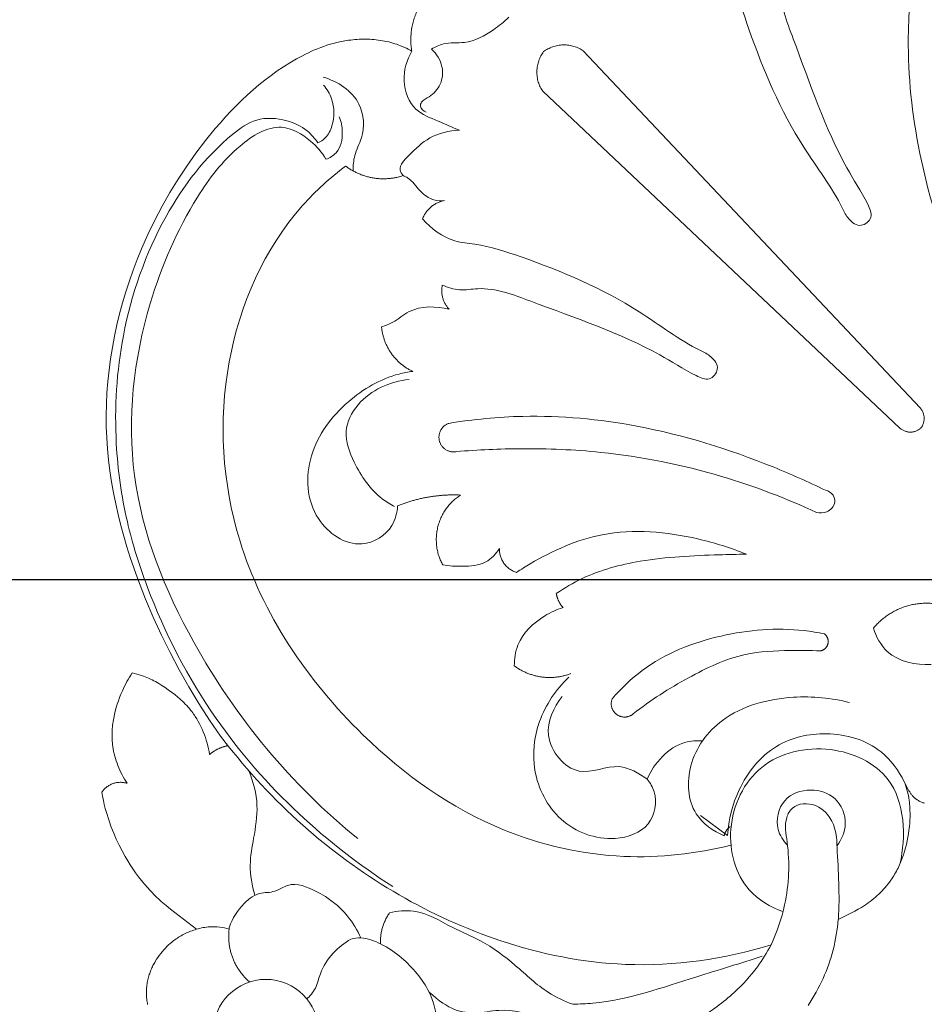
# Model space of a CAD drawing. Units: millimetres. Extents: x 253230 to 277519, y 79310 to 100448.
# Drawn here: x 268135 to 268197, y 82837 to 82904 of the extents above; entities that cross this region are included whole.
import ezdxf

# ---------------------------------------------------------------- set-up
doc = ezdxf.new("R2010")
doc.units = ezdxf.units.MM
doc.layers.add('Резной декор', color=33, linetype='Continuous')
doc.styles.add('ГОСТ 2.304', font='CS_Gost2304.shx')
doc.dimstyles.new('СПДС', dxfattribs={"dimscale": 100, "dimtxt": 2.5, "dimasz": 2.5, "dimexe": 1.25, "dimexo": 0.625, "dimtad": 1, "dimdec": 0, "dimrnd": 0.001, "dimtxsty": 'ГОСТ 2.304', "dimblk": 'ARCHTICK', "dimblk1": 'ARCHTICK', "dimblk2": 'ARCHTICK', "dimcen": 2.5, "dimdle": 2, "dimadec": 0, "dimazin": 2, "dimtfac": 0.75, "dimtdec": 4, "dimtmove": 1, "dimatfit": 3, "dimfxl": 1, "dimtolj": 1, "dimarcsym": 1})

# ---------------------------------------------------------------- blocks, each defined once
blk = doc.blocks.new('A$C09561739')
at = {"layer": 'Резной декор', "color": 252, "lineweight": 5}
for p, q in [((-59.518, 40.694), (-59.504, 40.775)), ((-59.504, 40.775), (-59.487, 40.856)), ((-19.321, 40.924), (-19.074, 40.521)), ((-59.56, 40.197), (-59.558, 40.281)), ((-59.56, 40.114), (-59.56, 40.197)), ((-59.558, 40.281), (-59.554, 40.364)), ((-59.554, 40.364), (-59.548, 40.447)), ((-59.548, 40.447), (-59.54, 40.53)), ((-59.54, 40.53), (-59.53, 40.612)), ((-59.53, 40.612), (-59.518, 40.694)), ((-19.074, 40.521), (-18.842, 40.112)), ((-59.558, 40.03), (-59.56, 40.114)), ((-59.555, 39.946), (-59.558, 40.03)), ((-59.549, 39.863), (-59.555, 39.946)), ((-59.541, 39.779), (-59.549, 39.863)), ((-59.532, 39.696), (-59.541, 39.779)), ((-59.52, 39.613), (-59.532, 39.696)), ((-59.507, 39.53), (-59.52, 39.613)), ((-59.491, 39.448), (-59.507, 39.53)), ((-18.842, 40.112), (-18.732, 39.906)), ((-18.732, 39.906), (-18.626, 39.697)), ((-18.626, 39.697), (-18.523, 39.488)), ((-59.474, 39.366), (-59.491, 39.448)), ((-59.455, 39.285), (-59.474, 39.366)), ((-59.434, 39.204), (-59.455, 39.285)), ((-59.411, 39.123), (-59.434, 39.204)), ((-59.387, 39.044), (-59.411, 39.123)), ((-59.363, 38.973), (-59.387, 39.044)), ((-59.339, 38.904), (-59.363, 38.973)), ((-18.523, 39.488), (-18.425, 39.277)), ((-18.425, 39.277), (-18.331, 39.064)), ((-18.331, 39.064), (-18.242, 38.85)), ((-59.312, 38.834), (-59.339, 38.904)), ((-59.285, 38.766), (-59.312, 38.834)), ((-59.256, 38.698), (-59.285, 38.766)), ((-59.226, 38.631), (-59.256, 38.698)), ((-59.195, 38.564), (-59.226, 38.631)), ((-59.162, 38.498), (-59.195, 38.564)), ((-59.129, 38.433), (-59.162, 38.498)), ((-59.094, 38.369), (-59.129, 38.433)), ((-59.058, 38.305), (-59.094, 38.369)), ((-18.242, 38.85), (-18.157, 38.635)), ((-18.157, 38.635), (-18.077, 38.418)), ((-18.077, 38.418), (-18.002, 38.2)), ((-59.021, 38.242), (-59.058, 38.305)), ((-58.944, 38.117), (-59.021, 38.242)), ((-58.863, 37.996), (-58.944, 38.117)), ((-58.779, 37.879), (-58.863, 37.996)), ((-58.691, 37.764), (-58.779, 37.879)), ((-58.6, 37.653), (-58.691, 37.764)), ((-18.002, 38.2), (-17.932, 37.981)), ((-17.932, 37.981), (-17.867, 37.76)), ((-17.867, 37.76), (-17.807, 37.538)), ((-58.506, 37.545), (-58.6, 37.653)), ((-58.41, 37.441), (-58.506, 37.545)), ((-58.312, 37.341), (-58.41, 37.441)), ((-58.211, 37.245), (-58.312, 37.341)), ((-58.109, 37.152), (-58.211, 37.245)), ((-58.04, 37.092), (-58.109, 37.152)), ((-17.807, 37.538), (-17.752, 37.311)), ((-17.752, 37.311), (-17.702, 37.082)), ((-57.97, 37.034), (-58.04, 37.092)), ((-57.899, 36.978), (-57.97, 37.034)), ((-57.827, 36.923), (-57.899, 36.978)), ((-57.754, 36.871), (-57.827, 36.923)), ((-57.681, 36.82), (-57.754, 36.871)), ((-57.606, 36.771), (-57.681, 36.82)), ((-57.53, 36.723), (-57.606, 36.771)), ((-57.453, 36.678), (-57.53, 36.723)), ((-57.375, 36.634), (-57.453, 36.678)), ((-57.296, 36.592), (-57.375, 36.634)), ((-57.215, 36.552), (-57.296, 36.592)), ((-57.133, 36.513), (-57.215, 36.552)), ((-17.702, 37.082), (-17.657, 36.853)), ((-17.657, 36.853), (-17.617, 36.622)), ((-17.617, 36.622), (-17.581, 36.39)), ((-58.091, 35.058), (-56.511, 36.291)), ((-57.049, 36.477), (-57.133, 36.513)), ((-56.964, 36.442), (-57.049, 36.477)), ((-56.877, 36.408), (-56.964, 36.442)), ((-56.788, 36.376), (-56.877, 36.408)), ((-56.697, 36.346), (-56.788, 36.376)), ((-56.604, 36.317), (-56.697, 36.346)), ((-56.511, 36.291), (-56.604, 36.317)), ((-17.581, 36.39), (-17.55, 36.157)), ((-17.55, 36.157), (-17.5, 35.688)), ((-17.5, 35.688), (-17.089, 35.496)), ((-17.089, 35.496), (-16.683, 35.294)), ((-58.655, 34.59), (-58.359, 34.842)), ((-58.359, 34.842), (-58.091, 35.058)), ((-16.683, 35.294), (-16.483, 35.187)), ((-16.483, 35.187), (-16.286, 35.076)), ((-16.286, 35.076), (-16.092, 34.959)), ((-16.092, 34.959), (-15.901, 34.836)), ((-15.901, 34.836), (-15.786, 34.758)), ((-15.786, 34.758), (-15.673, 34.678)), ((-59.219, 34.056), (-59.082, 34.193)), ((-59.082, 34.193), (-58.942, 34.328)), ((-58.942, 34.328), (-58.799, 34.46)), ((-58.799, 34.46), (-58.655, 34.59)), ((-15.673, 34.678), (-15.561, 34.595)), ((-15.561, 34.595), (-15.452, 34.51)), ((-15.452, 34.51), (-15.344, 34.422)), ((-15.344, 34.422), (-15.237, 34.332)), ((-15.237, 34.332), (-15.133, 34.24)), ((-15.133, 34.24), (-15.031, 34.145)), ((-15.031, 34.145), (-14.931, 34.049)), ((-59.864, 33.327), (-59.678, 33.553)), ((-59.678, 33.553), (-59.485, 33.773)), ((-59.485, 33.773), (-59.354, 33.916)), ((-59.354, 33.916), (-59.219, 34.056)), ((-14.931, 34.049), (-14.834, 33.949)), ((-14.834, 33.949), (-14.739, 33.848)), ((-14.739, 33.848), (-14.646, 33.744)), ((-14.646, 33.744), (-14.556, 33.639)), ((-14.556, 33.639), (-14.469, 33.531)), ((-60.215, 32.859), (-60.043, 33.095)), ((-60.043, 33.095), (-59.864, 33.327)), ((-14.469, 33.531), (-14.385, 33.421)), ((-14.385, 33.421), (-14.304, 33.308)), ((-14.304, 33.308), (-14.242, 33.219)), ((-14.242, 33.219), (-14.182, 33.129)), ((-14.182, 33.129), (-14.125, 33.038)), ((-14.125, 33.038), (-14.069, 32.945)), ((-14.069, 32.945), (-14.015, 32.851)), ((-60.697, 32.122), (-60.542, 32.371)), ((-60.542, 32.371), (-60.382, 32.617)), ((-60.382, 32.617), (-60.215, 32.859)), ((-14.015, 32.851), (-13.962, 32.756)), ((-13.962, 32.756), (-13.911, 32.66)), ((-13.911, 32.66), (-13.863, 32.563)), ((-13.863, 32.563), (-13.815, 32.466)), ((-13.815, 32.466), (-13.77, 32.367)), ((-13.77, 32.367), (-13.684, 32.167)), ((-61.038, 31.519), (-60.845, 31.868)), ((-60.845, 31.868), (-60.697, 32.122)), ((-13.684, 32.167), (-13.605, 31.964)), ((-13.605, 31.964), (-13.533, 31.757)), ((-13.533, 31.757), (-13.467, 31.549)), ((-61.391, 30.805), (-61.22, 31.165)), ((-61.22, 31.165), (-61.038, 31.519)), ((-13.467, 31.549), (-13.407, 31.338)), ((-13.407, 31.338), (-13.353, 31.125)), ((-61.55, 30.439), (-61.391, 30.805)), ((-24.23, 30.577), (-25.872, 29.376)), ((-13.353, 31.125), (-13.305, 30.911)), ((-13.305, 30.911), (-13.264, 30.696)), ((-13.264, 30.696), (-13.228, 30.48)), ((-61.832, 29.695), (-61.697, 30.07)), ((-61.697, 30.07), (-61.55, 30.439)), ((-13.228, 30.48), (-13.197, 30.263)), ((-13.197, 30.263), (-13.173, 30.046)), ((-13.173, 30.046), (-13.155, 29.845)), ((-61.953, 29.316), (-61.894, 29.506)), ((-61.894, 29.506), (-61.832, 29.695)), ((-13.155, 29.845), (-13.142, 29.644)), ((-13.142, 29.644), (-13.134, 29.444)), ((-13.134, 29.444), (-13.132, 29.244)), ((-62.12, 28.692), (-62.06, 28.934)), ((-62.06, 28.934), (-62.008, 29.126)), ((-62.008, 29.126), (-61.953, 29.316)), ((-13.146, 28.845), (-13.163, 28.647)), ((-13.136, 29.044), (-13.146, 28.845)), ((-13.132, 29.244), (-13.136, 29.044)), ((-62.269, 27.957), (-62.225, 28.203)), ((-62.225, 28.203), (-62.175, 28.448)), ((-62.175, 28.448), (-62.12, 28.692)), ((-13.236, 28.16), (-13.267, 28.017)), ((-13.209, 28.304), (-13.236, 28.16)), ((-13.187, 28.449), (-13.209, 28.304)), ((-13.174, 28.548), (-13.187, 28.449)), ((-13.163, 28.647), (-13.174, 28.548)), ((-13.011, 28.14), (-12.984, 28.171)), ((-12.984, 28.171), (-12.957, 28.201)), ((-12.957, 28.201), (-12.929, 28.231)), ((-12.929, 28.231), (-12.901, 28.26)), ((-12.901, 28.26), (-12.871, 28.287)), ((-12.871, 28.287), (-12.841, 28.314)), ((-12.841, 28.314), (-12.825, 28.327)), ((-12.825, 28.327), (-12.809, 28.34)), ((-12.809, 28.34), (-12.793, 28.352)), ((-12.793, 28.352), (-12.777, 28.364)), ((-12.777, 28.364), (-12.76, 28.376)), ((-12.76, 28.376), (-12.743, 28.388)), ((-12.743, 28.388), (-12.726, 28.399)), ((-12.726, 28.399), (-12.709, 28.41)), ((-12.709, 28.41), (-12.664, 28.437)), ((-12.664, 28.437), (-12.618, 28.463)), ((-12.618, 28.463), (-12.573, 28.488)), ((-12.573, 28.488), (-12.528, 28.511)), ((-12.528, 28.511), (-12.483, 28.533)), ((-12.483, 28.533), (-12.438, 28.553)), ((-12.438, 28.553), (-12.393, 28.572)), ((-12.393, 28.572), (-12.348, 28.59)), ((-12.348, 28.59), (-12.303, 28.607)), ((-12.303, 28.607), (-12.257, 28.622)), ((-13.487, 27.315), (-13.242, 27.79)), ((-13.385, 27.592), (-13.434, 27.453)), ((-13.341, 27.732), (-13.385, 27.592)), ((-13.302, 27.874), (-13.341, 27.732)), ((-13.267, 28.017), (-13.302, 27.874)), ((-13.242, 27.79), (-13.199, 27.864)), ((-13.199, 27.864), (-13.155, 27.937)), ((-13.155, 27.937), (-13.132, 27.972)), ((-13.132, 27.972), (-13.109, 28.007)), ((-13.109, 28.007), (-13.085, 28.042)), ((-13.085, 28.042), (-13.061, 28.075)), ((-13.061, 28.075), (-13.036, 28.108)), ((-13.036, 28.108), (-13.011, 28.14)), ((-61.04, 26.889), (-60.969, 27.022)), ((-60.969, 27.022), (-60.895, 27.154)), ((-60.895, 27.154), (-60.819, 27.284)), ((-60.819, 27.284), (-60.739, 27.412)), ((-13.434, 27.453), (-13.487, 27.315)), ((-61.292, 26.336), (-61.234, 26.477)), ((-61.234, 26.477), (-61.173, 26.616)), ((-61.173, 26.616), (-61.108, 26.753)), ((-61.108, 26.753), (-61.04, 26.889)), ((-61.521, 25.615), (-61.484, 25.761)), ((-61.484, 25.761), (-61.442, 25.907)), ((-61.442, 25.907), (-61.396, 26.051)), ((-61.396, 26.051), (-61.346, 26.194)), ((-61.346, 26.194), (-61.292, 26.336)), ((-61.62, 25.063), (-61.606, 25.17)), ((-61.606, 25.17), (-61.583, 25.319)), ((-61.583, 25.319), (-61.554, 25.467)), ((-61.554, 25.467), (-61.521, 25.615)), ((-55.788, 25.312), (-55.828, 25.138)), ((-55.752, 25.485), (-55.788, 25.312)), ((-55.722, 25.659), (-55.752, 25.485)), ((-55.047, 24.535), (-54.575, 25.176)), ((-54.575, 25.176), (-54.646, 25.127)), ((-61.652, 24.526), (-61.65, 24.634)), ((-61.65, 24.634), (-61.646, 24.742)), ((-61.646, 24.742), (-61.64, 24.849)), ((-61.64, 24.849), (-61.631, 24.956)), ((-61.631, 24.956), (-61.62, 25.063)), ((-55.978, 24.625), (-56.037, 24.456)), ((-55.923, 24.795), (-55.978, 24.625)), ((-55.873, 24.966), (-55.923, 24.795)), ((-55.828, 25.138), (-55.873, 24.966)), ((-61.652, 24.418), (-61.652, 24.526)), ((-61.649, 24.31), (-61.652, 24.418)), ((-61.644, 24.202), (-61.649, 24.31)), ((-61.637, 24.094), (-61.644, 24.202)), ((-61.627, 23.986), (-61.637, 24.094)), ((-61.616, 23.878), (-61.627, 23.986)), ((-56.245, 23.962), (-56.325, 23.803)), ((-56.171, 24.125), (-56.245, 23.962)), ((-56.102, 24.289), (-56.171, 24.125)), ((-56.037, 24.456), (-56.102, 24.289)), ((-55.725, 23.562), (-55.047, 24.535)), ((-61.603, 23.77), (-61.616, 23.878)), ((-61.587, 23.662), (-61.603, 23.77)), ((-61.57, 23.555), (-61.587, 23.662)), ((-61.551, 23.447), (-61.57, 23.555)), ((-61.507, 23.233), (-61.551, 23.447)), ((-56.498, 23.493), (-56.592, 23.343)), ((-56.409, 23.646), (-56.498, 23.493)), ((-56.325, 23.803), (-56.409, 23.646)), ((-56.372, 22.568), (-55.725, 23.562)), ((-61.456, 23.021), (-61.507, 23.233)), ((-61.398, 22.809), (-61.456, 23.021)), ((-61.334, 22.6), (-61.398, 22.809)), ((-57.03, 22.771), (-57.113, 22.68)), ((-56.95, 22.863), (-57.03, 22.771)), ((-56.872, 22.958), (-56.95, 22.863)), ((-56.796, 23.054), (-56.872, 22.958)), ((-56.743, 23.125), (-56.796, 23.054)), ((-56.692, 23.197), (-56.743, 23.125)), ((-56.641, 23.269), (-56.692, 23.197)), ((-56.592, 23.343), (-56.641, 23.269)), ((-61.264, 22.393), (-61.334, 22.6)), ((-61.188, 22.188), (-61.264, 22.393)), ((-61.107, 21.986), (-61.188, 22.188)), ((-57.647, 22.173), (-57.838, 22.017)), ((-57.554, 22.253), (-57.647, 22.173)), ((-57.462, 22.335), (-57.554, 22.253)), ((-57.372, 22.419), (-57.462, 22.335)), ((-57.284, 22.504), (-57.372, 22.419)), ((-57.197, 22.591), (-57.284, 22.504)), ((-57.113, 22.68), (-57.197, 22.591)), ((-56.987, 21.553), (-56.372, 22.568)), ((-61.021, 21.787), (-61.107, 21.986)), ((-60.955, 21.645), (-61.021, 21.787)), ((-60.888, 21.504), (-60.955, 21.645)), ((-58.425, 21.588), (-58.618, 21.461)), ((-58.234, 21.72), (-58.425, 21.588)), ((-58.034, 21.866), (-58.234, 21.72)), ((-57.838, 22.017), (-58.034, 21.866)), ((-60.817, 21.366), (-60.888, 21.504)), ((-60.744, 21.229), (-60.817, 21.366)), ((-60.668, 21.093), (-60.744, 21.229)), ((-60.59, 20.96), (-60.668, 21.093)), ((-60.508, 20.828), (-60.59, 20.96)), ((-59.532, 20.975), (-59.638, 20.932)), ((-59.427, 21.021), (-59.532, 20.975)), ((-59.323, 21.069), (-59.427, 21.021)), ((-59.219, 21.119), (-59.323, 21.069)), ((-59.117, 21.171), (-59.219, 21.119)), ((-59.015, 21.226), (-59.117, 21.171)), ((-58.815, 21.34), (-59.015, 21.226)), ((-58.618, 21.461), (-58.815, 21.34)), ((-57.572, 20.519), (-56.987, 21.553)), ((-60.424, 20.698), (-60.508, 20.828)), ((-60.28, 20.73), (-60.424, 20.698)), ((-60.136, 20.767), (-60.28, 20.73)), ((-59.994, 20.808), (-60.136, 20.767)), ((-59.854, 20.853), (-59.994, 20.808)), ((-59.745, 20.891), (-59.854, 20.853)), ((-59.638, 20.932), (-59.745, 20.891)), ((-58.127, 19.466), (-57.572, 20.519)), ((-58.651, 18.395), (-58.127, 19.466)), ((-59.146, 17.307), (-58.651, 18.395)), ((-59.611, 16.203), (-59.146, 17.307)), ((-60.097, 14.945), (-59.611, 16.203)), ((-60.324, 14.309), (-60.097, 14.945)), ((-60.54, 13.669), (-60.324, 14.309)), ((-60.744, 13.025), (-60.54, 13.669)), ((-60.936, 12.377), (-60.744, 13.025)), ((-61.114, 11.725), (-60.936, 12.377)), ((-61.278, 11.07), (-61.114, 11.725)), ((-61.427, 10.411), (-61.278, 11.07)), ((-61.561, 9.75), (-61.427, 10.411)), ((-61.679, 9.085), (-61.561, 9.75)), ((-61.78, 8.417), (-61.679, 9.085)), ((-61.863, 7.747), (-61.78, 8.417)), ((-61.928, 7.074), (-61.863, 7.747)), ((-61.974, 6.4), (-61.928, 7.074)), ((-62.001, 5.723), (-61.974, 6.4)), ((-62.007, 5.035), (-62.001, 5.723)), ((-35.469, -14.673), (-13.758, 5.803)), ((-61.993, 4.346), (-62.007, 5.035)), ((-61.959, 3.656), (-61.993, 4.346)), ((-33.001, -17.141), (-12.525, 4.57)), ((-61.905, 2.966), (-61.959, 3.656)), ((-61.832, 2.277), (-61.905, 2.966)), ((-61.74, 1.589), (-61.832, 2.277)), ((-61.629, 0.902), (-61.74, 1.589)), ((-61.5, 0.218), (-61.629, 0.902)), ((-61.353, -0.463), (-61.5, 0.218)), ((-61.188, -1.14), (-61.353, -0.463)), ((-61.006, -1.813), (-61.188, -1.14)), ((-60.808, -2.482), (-61.006, -1.813)), ((-60.593, -3.145), (-60.808, -2.482)), ((-60.362, -3.802), (-60.593, -3.145)), ((-60.115, -4.453), (-60.362, -3.802)), ((-59.854, -5.096), (-60.115, -4.453)), ((-59.466, -5.974), (-59.854, -5.096)), ((-59.05, -6.838), (-59.466, -5.974)), ((-58.606, -7.685), (-59.05, -6.838)), ((-58.134, -8.516), (-58.606, -7.685)), ((-57.634, -9.331), (-58.134, -8.516)), ((-57.107, -10.129), (-57.634, -9.331)), ((-56.553, -10.91), (-57.107, -10.129)), ((-55.972, -11.673), (-56.553, -10.91)), ((-55.374, -12.406), (-55.972, -11.673)), ((-55.066, -12.764), (-55.374, -12.406)), ((-54.75, -13.117), (-55.066, -12.764)), ((-54.428, -13.462), (-54.75, -13.117)), ((-54.1, -13.8), (-54.428, -13.462)), ((-53.764, -14.131), (-54.1, -13.8)), ((-53.422, -14.452), (-53.764, -14.131)), ((-53.073, -14.765), (-53.422, -14.452)), ((-52.717, -15.067), (-53.073, -14.765)), ((-52.354, -15.36), (-52.717, -15.067)), ((-51.985, -15.641), (-52.354, -15.36)), ((-51.608, -15.911), (-51.985, -15.641)), ((-51.225, -16.168), (-51.608, -15.911)), ((-50.834, -16.413), (-51.225, -16.168)), ((-50.436, -16.645), (-50.834, -16.413)), ((-50.077, -16.838), (-50.436, -16.645)), ((-49.896, -16.93), (-50.077, -16.838)), ((-49.713, -17.019), (-49.896, -16.93)), ((-49.528, -17.105), (-49.713, -17.019)), ((-49.342, -17.186), (-49.528, -17.105)), ((-49.155, -17.264), (-49.342, -17.186)), ((-48.966, -17.338), (-49.155, -17.264)), ((-48.775, -17.407), (-48.966, -17.338)), ((-43.871, -17.344), (-43.987, -17.395)), ((-43.758, -17.29), (-43.871, -17.344)), ((-43.645, -17.233), (-43.758, -17.29)), ((-43.535, -17.173), (-43.645, -17.233)), ((-43.426, -17.11), (-43.535, -17.173)), ((-48.583, -17.472), (-48.775, -17.407)), ((-48.389, -17.533), (-48.583, -17.472)), ((-48.194, -17.588), (-48.389, -17.533)), ((-47.997, -17.639), (-48.194, -17.588)), ((-47.798, -17.685), (-47.997, -17.639)), ((-47.598, -17.725), (-47.798, -17.685)), ((-47.396, -17.759), (-47.598, -17.725)), ((-47.269, -17.778), (-47.396, -17.759)), ((-47.141, -17.794), (-47.269, -17.778)), ((-47.013, -17.808), (-47.141, -17.794)), ((-46.884, -17.82), (-47.013, -17.808)), ((-46.755, -17.83), (-46.884, -17.82)), ((-46.626, -17.837), (-46.755, -17.83)), ((-46.496, -17.842), (-46.626, -17.837)), ((-46.366, -17.844), (-46.496, -17.842)), ((-46.237, -17.844), (-46.366, -17.844)), ((-46.107, -17.841), (-46.237, -17.844)), ((-45.978, -17.836), (-46.107, -17.841)), ((-45.848, -17.828), (-45.978, -17.836)), ((-45.719, -17.818), (-45.848, -17.828)), ((-45.591, -17.805), (-45.719, -17.818)), ((-45.463, -17.79), (-45.591, -17.805)), ((-45.335, -17.772), (-45.463, -17.79)), ((-45.208, -17.752), (-45.335, -17.772)), ((-45.081, -17.728), (-45.208, -17.752)), ((-44.956, -17.702), (-45.081, -17.728)), ((-44.831, -17.674), (-44.956, -17.702)), ((-44.707, -17.642), (-44.831, -17.674)), ((-44.584, -17.608), (-44.707, -17.642)), ((-44.462, -17.571), (-44.584, -17.608)), ((-44.341, -17.532), (-44.462, -17.571)), ((-44.222, -17.489), (-44.341, -17.532)), ((-44.104, -17.444), (-44.222, -17.489)), ((-43.987, -17.395), (-44.104, -17.444))]:
    blk.add_line(p, q, dxfattribs=at)
blk.add_circle((-52.295, 42.541), 3.206, dxfattribs=at)
for points, knots in [([(-35.599, 41.599), (-36.376, 41.426), (-37.761, 41.033), (-39.705, 41.52), (-41.199, 41.21), (-42.363, 40.109), (-42.112, 40.695), (-41.921, 41.401), (-41.831, 42.222), (-41.827, 42.308), (-40.351, 42.356), (-38.441, 42.287), (-36.558, 41.947), (-35.599, 41.599)], [-8.496092, -8.496092, -8.496092, -8.496092, -4.789843, -2.749804, 0, 0, 0, 2.747382, 3.11594, 3.11594, 3.11594, 6.903335, 11.357891, 11.357891, 11.357891, 11.357891]), ([(-21.585, 37.241), (-21.826, 37.705), (-22.472, 38.753), (-23.92, 40.313), (-25.21, 41.273), (-25.98, 41.724)], [0, 0, 0, 0, 2.232045, 5.233315, 9.047142, 9.047142, 9.047142, 9.047142]), ([(-33.638, 40.848), (-34.151, 40.653), (-35.455, 40.056), (-37.089, 38.447), (-38.999, 37.028), (-41.16, 36.141), (-42.903, 35.03), (-44.298, 35.178), (-44.773, 35.283)], [0, 0, 0, 0, 2.373304, 6.12549, 9.84966, 12.563999, 16.285536, 18.389111, 18.389111, 18.389111, 18.389111]), ([(-22.119, 37.917), (-23.438, 38.366), (-26.849, 39.357), (-30.648, 40.721), (-33.229, 40.839), (-33.638, 40.848)], [0, 0, 0, 0, 6.028472, 15.411743, 17.181366, 17.181366, 17.181366, 17.181366]), ([(-47.129, 36.885), (-47.526, 37.114), (-48.275, 37.718), (-48.992, 38.792), (-49.207, 39.879), (-49.616, 40.347), (-49.828, 40.542)], [0, 0, 0, 0, 1.982065, 4.100134, 5.434024, 6.683896, 6.683896, 6.683896, 6.683896]), ([(-47.129, 36.885), (-46.931, 36.837), (-46.305, 36.754), (-45.207, 37.179), (-43.699, 38.194), (-42.789, 39.326), (-42.363, 40.109)], [0, 0, 0, 0, 0.873449, 2.6445, 4.841316, 8.653061, 8.653061, 8.653061, 8.653061]), ([(-54.564, 25.164), (-53.117, 27.008), (-48.381, 31.991), (-40.025, 36.899), (-30.062, 38.918), (-24.431, 38.107), (-21.585, 37.241)], [0, 0, 0, 0, 10.143787, 29.618335, 40.761112, 53.626674, 53.626674, 53.626674, 53.626674]), ([(-21.585, 37.241), (-21.22, 36.461), (-20.526, 34.417), (-20.412, 31.773), (-20.822, 29.744), (-20.207, 28.622), (-18.604, 28.561), (-17.628, 29.917), (-17.527, 32.372), (-17.392, 34.222), (-17.489, 35.676)], [0, 0, 0, 0, 3.724133, 9.222805, 11.377789, 12.344734, 14.367284, 16.965346, 18.666881, 24.97081, 24.97081, 24.97081, 24.97081]), ([(-46.52, 36.817), (-46.729, 36.345), (-47.432, 35.183), (-48.929, 34.033), (-50.678, 33.35), (-51.548, 33.922), (-52.095, 34.064), (-52.831, 34.049), (-53.799, 34.788), (-54.335, 35.616), (-54.514, 36.15)], [0, 0, 0, 0, 2.233484, 5.738651, 8.295232, 9.362958, 10.052656, 10.723074, 12.487257, 14.925434, 14.925434, 14.925434, 14.925434]), ([(-56.511, 36.291), (-56.247, 36.208), (-55.585, 36.081), (-54.906, 36.17), (-54.532, 36.283)], [0, 0, 0, 0, 1.180844, 2.850705, 2.850705, 2.850705, 2.850705]), ([(-20.858, 35.218), (-21.621, 34.941), (-23.535, 33.809), (-24.532, 30.036), (-22.543, 25.882), (-18.058, 24.859), (-13.49, 26.961), (-13.372, 30.637), (-13.745, 32.325)], [0, 0, 0, 0, 3.515574, 9.094804, 15.138778, 21.350413, 27.062687, 34.54169, 34.54169, 34.54169, 34.54169]), ([(-53.337, 26.646), (-53.059, 27.313), (-52.692, 28.702), (-53.018, 30.634), (-53.352, 32.448), (-53.143, 33.627), (-52.964, 34.219)], [0, 0, 0, 0, 3.123528, 6.017919, 8.391956, 11.069156, 11.069156, 11.069156, 11.069156]), ([(-49.14, -11.535), (-49.318, -11.806), (-49.847, -12.414), (-51.137, -13.019), (-52.879, -13.132), (-55.665, -11.124), (-58.894, -6.868), (-61.217, -0.231), (-61.607, 6.168), (-60.891, 11.311), (-59.092, 17.044), (-55.858, 23.283), (-50.564, 29.329), (-46.617, 32.392), (-44.582, 33.687)], [0, 0, 0, 0, 1.405813, 3.411534, 6.045859, 8.476089, 17.76945, 28.86701, 38.331425, 45.258701, 51.219446, 64.277059, 75.32692, 85.768988, 85.768988, 85.768988, 85.768988]), ([(-47.449, -10.126), (-48.392, -9.411), (-51.892, -6.248), (-55.427, 1.783), (-54.638, 13.978), (-47.777, 24.128), (-38.965, 30.404), (-30.869, 32.238), (-26.138, 31.707), (-24.022, 31.168)], [0, 0, 0, 0, 5.114702, 20.247588, 35.925545, 56.133838, 71.012738, 81.822957, 91.270337, 91.270337, 91.270337, 91.270337]), ([(-17.573, 31.204), (-17.293, 30.827), (-16.84, 29.818), (-17.526, 28.18), (-19.213, 27.631), (-21.005, 28.252), (-21.4, 30.063), (-20.842, 30.913), (-20.581, 31.182)], [0, 0, 0, 0, 2.033863, 4.448222, 6.663407, 9.144156, 11.722787, 13.347244, 13.347244, 13.347244, 13.347244]), ([(-48.643, -10.539), (-48.889, -10.957), (-49.622, -11.819), (-51.607, -12.945), (-54.42, -11.144), (-57.14, -7.516), (-60.076, -0.791), (-61.151, 8.908), (-56.47, 20.591), (-50.746, 27.512), (-46.711, 30.774)], [0, 0, 0, 0, 2.099068, 4.907713, 8.905376, 14.744821, 24.921513, 40.085368, 55.597026, 78.057862, 78.057862, 78.057862, 78.057862]), ([(-29.121, 27.153), (-28.93, 27.381), (-28.423, 28.218), (-28.812, 30.209), (-31.528, 31.128), (-34.62, 29.945), (-36.234, 26.791), (-35.875, 23.486), (-34.659, 21.701), (-33.876, 20.956)], [0, 0, 0, 0, 1.286381, 4.129709, 7.285296, 12.319428, 17.198908, 21.473739, 26.146414, 26.146414, 26.146414, 26.146414]), ([(-16.806, 22.507), (-17.913, 22.213), (-20.581, 21.972), (-24.474, 22.974), (-26.788, 26.061), (-26.615, 29.259), (-25.101, 30.319), (-24.438, 30.606)], [0, 0, 0, 0, 4.955506, 11.49446, 16.34943, 20.565616, 23.691054, 23.691054, 23.691054, 23.691054]), ([(-13.487, 27.315), (-13.823, 26.629), (-15.009, 25), (-18.089, 24.107), (-21.547, 24.9), (-23.656, 27.539), (-24.173, 29.629), (-24.23, 30.577)], [0, 0, 0, 0, 3.302621, 8.349816, 12.876774, 17.906805, 22.01512, 22.01512, 22.01512, 22.01512]), ([(-34.28, 22.126), (-34.79, 22.793), (-35.707, 24.595), (-33.457, 27.359), (-30.976, 25.983), (-29.623, 26.794), (-29.121, 27.153)], [0, 0, 0, 0, 3.633704, 7.738447, 11.278382, 13.952142, 13.952142, 13.952142, 13.952142]), ([(-25.744, 24.826), (-26.102, 24.808), (-27.562, 24.9), (-28.683, 26.18), (-29.121, 27.153)], [0, 0, 0, 0, 1.552997, 6.168703, 6.168703, 6.168703, 6.168703]), ([(-18.597, 19.364), (-19.207, 19.328), (-20.726, 19.319), (-23.524, 19.443), (-26.732, 20.986), (-28.917, 22.354), (-29.961, 23.187)], [0, 0, 0, 0, 2.643843, 6.586415, 11.966129, 17.741662, 17.741662, 17.741662, 17.741662]), ([(-31.239, 22.269), (-30.698, 21.636), (-28.819, 19.825), (-24.729, 18.211), (-20.824, 17.904), (-18.742, 18.243), (-18.328, 18.328)], [0, 0, 0, 0, 3.600957, 11.156067, 18.443009, 20.269788, 20.269788, 20.269788, 20.269788]), ([(-37.193, 20.274), (-37.195, 19.846), (-37.013, 18.583), (-35.719, 17.351), (-34.62, 16.848), (-34.231, 16.729)], [0, 0, 0, 0, 1.854966, 5.326355, 7.085887, 7.085887, 7.085887, 7.085887]), ([(-15.358, 17.976), (-15.19, 18.499), (-14.463, 19.893), (-12.779, 20.24), (-11.856, 20.185)], [0, 0, 0, 0, 2.379143, 6.382451, 6.382451, 6.382451, 6.382451]), ([(-34.642, 15.875), (-34.143, 15.529), (-32.555, 14.588), (-29.176, 13.7), (-25.791, 13.538), (-23.636, 13.483), (-23.086, 13.481)], [0, 0, 0, 0, 2.624928, 7.932908, 14.883027, 17.263204, 17.263204, 17.263204, 17.263204]), ([(-23.086, 13.481), (-24.034, 13.086), (-26.869, 12.213), (-31.564, 11.772), (-35.17, 13.397), (-36.782, 14.401), (-37.055, 14.584)], [0, 0, 0, 0, 4.448631, 12.844987, 19.652911, 21.0715, 21.0715, 21.0715, 21.0715]), ([(-38.099, 13.131), (-38.308, 13.459), (-38.94, 14.143), (-40.278, 14.233), (-41.15, 14.201), (-41.547, 14.129)], [0, 0, 0, 0, 1.682792, 3.743849, 5.491375, 5.491375, 5.491375, 5.491375]), ([(-44.293, 10.539), (-44.316, 10.951), (-44.589, 12.095), (-46.775, 13.427), (-49.794, 11.322), (-49.957, 7.269), (-47.564, 4.122), (-45.082, 2.67), (-43.65, 2.396), (-43.372, 2.358)], [0, 0, 0, 0, 1.785167, 4.87149, 9.281884, 14.814364, 20.557085, 25.628192, 26.843301, 26.843301, 26.843301, 26.843301]), ([(-40.708, 7.239), (-39.399, 7.127), (-36.474, 7), (-31.047, 7.219), (-24.964, 8.447), (-20.688, 10.067), (-18.822, 10.936)], [0, 0, 0, 0, 5.679571, 12.65388, 23.457551, 32.368217, 32.368217, 32.368217, 32.368217]), ([(-18.822, 10.936), (-18.62, 10.982), (-18.122, 10.989), (-17.619, 10.43), (-17.779, 9.809), (-18.096, 9.635), (-18.274, 9.591)], [0, 0, 0, 0, 0.896398, 2.02674, 2.634131, 3.427317, 3.427317, 3.427317, 3.427317]), ([(-44.468, 10.585), (-44.733, 10.446), (-45.792, 9.791), (-46.873, 8.205), (-47.682, 6.056), (-46.533, 3.732), (-44.737, 2.975), (-43.59, 2.85)], [0, 0, 0, 0, 1.297229, 5.331131, 8.131382, 10.683973, 15.678564, 15.678564, 15.678564, 15.678564]), ([(-18.274, 9.591), (-19.318, 9.08), (-23.02, 7.441), (-29.134, 5.527), (-35.868, 4.904), (-39.691, 5.275), (-41.18, 5.521)], [0, 0, 0, 0, 5.03183, 17.517908, 27.538418, 34.066993, 34.066993, 34.066993, 34.066993]), ([(-41.573, -2.887), (-41.242, -2.742), (-40.52, -2.514), (-38.671, -2.856), (-34.529, -1.236), (-29.904, 0.3), (-26.732, 2.336), (-25.337, 3.013), (-24.638, 2.189), (-25.188, 1.42), (-26.978, 0.598), (-30.483, -2.116), (-35.185, -4.103), (-39.021, -5.357), (-41.215, -5.524), (-42.249, -6.326), (-42.767, -6.926)], [0, 0, 0, 0, 1.56645, 3.168683, 7.952263, 20.210242, 23.88364, 25.055295, 26.159422, 27.381898, 28.445859, 34.822033, 46.229211, 50.437135, 52.215269, 55.645653, 55.645653, 55.645653, 55.645653]), ([(-8.738, 0.055), (-9.248, -0.989), (-10.887, -4.691), (-12.801, -10.806), (-13.424, -17.54), (-13.054, -21.362), (-12.807, -22.851)], [0, 0, 0, 0, 5.03183, 17.517908, 27.538418, 34.066993, 34.066993, 34.066993, 34.066993]), ([(-45.266, -0.344), (-45.031, -0.421), (-44.422, -0.643), (-43.322, -1.663), (-41.942, -1.609), (-41.151, -1.415)], [0, 0, 0, 0, 1.069562, 2.771909, 6.297472, 6.297472, 6.297472, 6.297472]), ([(-28.454, -29.121), (-27.739, -30.064), (-24.577, -33.563), (-16.546, -37.099), (-4.35, -36.31), (5.8, -29.448), (12.076, -20.636), (13.91, -12.541), (13.378, -7.81), (12.84, -5.693)], [0, 0, 0, 0, 5.114702, 20.247588, 35.925545, 56.133838, 71.012738, 81.822957, 91.270337, 91.270337, 91.270337, 91.270337]), ([(-21.216, -23.245), (-21.071, -22.913), (-20.842, -22.192), (-21.184, -20.343), (-19.564, -16.201), (-18.028, -11.576), (-15.992, -8.404), (-15.315, -7.009), (-16.139, -6.31), (-16.908, -6.86), (-17.731, -8.65), (-20.444, -12.155), (-22.431, -16.857), (-23.685, -20.693), (-23.853, -22.887), (-24.654, -23.921), (-25.254, -24.438)], [0, 0, 0, 0, 1.56645, 3.168683, 7.952263, 20.210242, 23.88364, 25.055295, 26.159422, 27.381898, 28.445859, 34.822033, 46.229211, 50.437135, 52.215269, 55.645653, 55.645653, 55.645653, 55.645653]), ([(-41.443, -8.025), (-41.659, -8.004), (-42.225, -8.038), (-42.999, -8.592), (-43.424, -9.305), (-43.856, -9.505), (-43.956, -9.545)], [0, 0, 0, 0, 0.938266, 2.372804, 3.925256, 4.39468, 4.39468, 4.39468, 4.39468]), ([(-43.956, -9.545), (-44.036, -9.647), (-44.292, -10.093), (-43.393, -10.975), (-42.394, -11.986), (-41.144, -12.278), (-40.525, -12.308)], [0, 0, 0, 0, 0.560207, 1.994537, 4.431035, 7.115689, 7.115689, 7.115689, 7.115689]), ([(-46.994, -9.851), (-46.993, -10.157), (-46.945, -10.858), (-46.266, -12.076), (-46.377, -14.296), (-47.942, -15.271), (-48.807, -15.543)], [0, 0, 0, 0, 1.324199, 2.971826, 5.960252, 9.881839, 9.881839, 9.881839, 9.881839]), ([(-47.834, -13.12), (-47.718, -12.832), (-47.57, -12.093), (-47.793, -10.996), (-48.417, -10.627), (-48.643, -10.539)], [0, 0, 0, 0, 1.343684, 3.257596, 4.305697, 4.305697, 4.305697, 4.305697]), ([(-48.794, -15.055), (-48.585, -14.809), (-48.121, -14.045), (-48.109, -12.808), (-48.576, -11.868), (-48.975, -11.61), (-49.14, -11.535)], [0, 0, 0, 0, 1.394367, 3.780272, 4.985187, 5.768595, 5.768595, 5.768595, 5.768595]), ([(-40.525, -12.308), (-40.968, -12.474), (-41.839, -12.896), (-43.421, -13.463), (-44.121, -15.326), (-43.732, -16.582), (-43.415, -17.121)], [0, 0, 0, 0, 2.050128, 4.242539, 6.944274, 9.651691, 9.651691, 9.651691, 9.651691]), ([(-42.561, -13.4), (-42.714, -13.468), (-42.975, -13.677), (-42.807, -14.145), (-42.202, -14.375), (-41.592, -15.078), (-41.469, -16.26), (-41.924, -16.956), (-42.228, -17.239)], [0, 0, 0, 0, 0.726725, 1.103649, 1.91064, 3.377494, 4.913507, 6.711306, 6.711306, 6.711306, 6.711306]), ([(-42.228, -17.239), (-42, -17.373), (-41.363, -17.686), (-39.988, -17.511), (-38.627, -18.255), (-37.808, -18.902), (-37.52, -19.192)], [0, 0, 0, 0, 1.142915, 2.979921, 5.749059, 7.516077, 7.516077, 7.516077, 7.516077])]:
    blk.add_open_spline(points, degree=3, knots=knots, dxfattribs=at)
for points, weights in [([(-54.514, 36.15), (-54.836, 38.167), (-53.284, 39.491)], [1, 0.872254293596, 1]), ([(-44.773, 35.283), (-45.366, 36.137), (-45.33, 37.175)], [1, 0.948980444459, 1]), ([(-24.081, 30.048), (-24.362, 30.261), (-24.438, 30.606)], [1, 0.937902306069, 1]), ([(-60.739, 27.412), (-61.708, 27.11), (-62.269, 27.957)], [1, 0.799454650718, 1]), ([(-54.646, 25.127), (-55.249, 25.261), (-55.722, 25.659)], [1, 0.971131542623, 1]), ([(-37.193, 20.274), (-35.602, 21.44), (-33.755, 20.741)], [1, 0.879165454789, 1]), ([(-11.216, 16.558), (-13.719, 16.001), (-15.358, 17.976)], [1, 0.853026362587, 1]), ([(-34.642, 15.875), (-34.559, 16.361), (-34.231, 16.729)], [1, 0.961165405597, 1]), ([(-38.099, 13.131), (-38.13, 14.255), (-37.055, 14.584)], [1, 0.795930565777, 1]), ([(-40.466, 9.881), (-42.968, 11.509), (-41.547, 14.129)], [1, 0.73469240795, 1]), ([(-40.466, 9.881), (-42.451, 9.79), (-44.293, 10.539)], [1, 0.976757773157, 1]), ([(-13.758, 5.803), (-13.14, 6.366), (-12.497, 5.831)], [1, 0.754478495764, 1]), ([(-12.497, 5.831), (-11.963, 5.188), (-12.525, 4.57)], [1, 0.754478495764, 1]), ([(-45.266, -0.344), (-45.088, 1.547), (-43.372, 2.358)], [1, 0.869194186791, 1]), ([(-41.573, -2.887), (-41.745, -2.041), (-41.151, -1.415)], [1, 0.887090083258, 1]), ([(-41.443, -8.025), (-42.417, -7.851), (-42.767, -6.926)], [1, 0.869434865084, 1]), ([(-47.449, -10.126), (-45.856, -8.918), (-43.956, -9.545)], [1, 0.885310026527, 1]), ([(-35.413, -17.085), (-36.288, -15.897), (-35.469, -14.673)], [1, 0.818517022897, 1]), ([(-43.013, -19.749), (-43.662, -18.498), (-43.426, -17.11)], [1, 0.948000773293, 1]), ([(-33.001, -17.141), (-34.226, -17.959), (-35.413, -17.085)], [1, 0.818517022898, 1])]:
    blk.add_rational_spline(points, weights, degree=2, dxfattribs=at)
for points, weights, knots in [([(-31.239, 22.269), (-31.48, 22.86), (-30.963, 23.232), (-30.445, 23.604), (-29.961, 23.187)], [1, 0.785524967849, 1, 0.785524967849, 1], [0, 0, 0, 1.538476, 1.538476, 3.076952, 3.076952, 3.076952]), ([(-18.597, 19.364), (-18.223, 19.3), (-18.128, 18.933), (-18.033, 18.566), (-18.328, 18.328)], [1, 0.839911534757, 1, 0.839911534757, 1], [0, 0, 0, 0.958671, 0.958671, 1.917341, 1.917341, 1.917341]), ([(-41.18, 5.521), (-41.965, 5.799), (-41.744, 6.601), (-41.524, 7.404), (-40.708, 7.239)], [1, 0.73156377399, 1, 0.73156377399, 1], [0, 0, 0, 1.908207, 1.908207, 3.816415, 3.816415, 3.816415])]:
    blk.add_rational_spline(points, weights, degree=2, knots=knots, dxfattribs=at)
blk = doc.blocks.new('_DotSmall')
at = {"color": 0, "linetype": 'ByBlock', "const_width": 0.5}
blk.add_lwpolyline([(-0.0625, 0, 1), (0.0625, 0, 1)], format="xyb", close=True, dxfattribs=at)
blk = doc.blocks.new('*D796')
at = {"color": 0, "lineweight": -2, "ltscale": 10, "transparency": 16777216}
for p, q in [((268090.779, 82975.422), (268090.779, 82853.025)), ((268602.741, 82975.422), (268602.741, 82853.025)), ((268070.779, 82865.525), (268622.741, 82865.525))]:
    blk.add_line(p, q, dxfattribs=at)
at = {"layer": 'Defpoints', "color": 0, "lineweight": 30, "ltscale": 10, "transparency": 16777216}
for p in [(268090.779, 82981.672), (268602.741, 82981.672), (268602.741, 82865.525)]:
    blk.add_point(p, dxfattribs=at)
at = {"color": 0, "lineweight": -2, "ltscale": 10, "transparency": 16777216, "xscale": 25, "yscale": 25, "zscale": 25, "rotation": 180}
blk.add_blockref('_DotSmall', (268090.779, 82865.525), dxfattribs=at)
at = {"color": 0, "lineweight": -2, "ltscale": 10, "transparency": 16777216, "xscale": 25, "yscale": 25, "zscale": 25}
blk.add_blockref('_DotSmall', (268602.741, 82865.525), dxfattribs=at)
at = {"color": 0, "lineweight": 25, "ltscale": 10, "transparency": 16777216, "insert": (268346.76, 82885.761), "char_height": 25, "attachment_point": 5, "style": 'ГОСТ 2.304'}
blk.add_mtext('\\A1;512', dxfattribs=at)
blk = doc.blocks.new('_ArchTick')
at = {"color": 0, "linetype": 'ByBlock', "const_width": 0.15}
blk.add_lwpolyline([(-0.5, -0.5), (0.5, 0.5)], dxfattribs=at)
blk = doc.blocks.new('*D797')
at = {"color": 0, "lineweight": -2, "ltscale": 10, "transparency": 16777216}
for p, q in [((268261.394, 83001.672), (268261.394, 82409.672)), ((268097.029, 82981.672), (268273.894, 82981.672)), ((268097.029, 82429.672), (268273.894, 82429.672))]:
    blk.add_line(p, q, dxfattribs=at)
at = {"layer": 'Defpoints', "color": 0, "lineweight": 30, "ltscale": 10, "transparency": 16777216}
for p in [(268090.779, 82981.672), (268090.779, 82429.672), (268261.394, 82429.672)]:
    blk.add_point(p, dxfattribs=at)
at = {"color": 0, "lineweight": -2, "ltscale": 10, "transparency": 16777216, "xscale": 25, "yscale": 25, "zscale": 25}
for p, rotation in [((268261.394, 82981.672), 90), ((268261.394, 82429.672), 270)]:
    blk.add_blockref('_DotSmall', p, dxfattribs=dict(at, rotation=rotation))
at = {"color": 0, "lineweight": 25, "ltscale": 10, "transparency": 16777216, "insert": (268241.403, 82705.672), "char_height": 25, "attachment_point": 5, "rotation": 90, "style": 'ГОСТ 2.304'}
blk.add_mtext('\\A1;560', dxfattribs=at)

msp = doc.modelspace()

# ---------------------------------------------------------------- linework, layer by layer
at = {"color": 7, "lineweight": 5, "ltscale": 10}
msp.add_circle((267894.44, 82593.224), 332.501, dxfattribs=at)

# ---------------------------------------------------------------- block references
at = {"color": 250, "lineweight": 40, "ltscale": 100, "true_color": 0x2e2e2e, "xscale": -1.12, "yscale": 1.12, "zscale": 1.12, "rotation": 180}
msp.add_blockref('A$C09561739', (268210.605, 82882.341), dxfattribs=at)

# ---------------------------------------------------------------- dimensions: what is measured, and where the dimension line sits
at = {"color": 1, "lineweight": 25, "ltscale": 10}
dim = msp.add_linear_dim(base=(268261.394, 82429.672), p1=(268090.779, 82981.672), p2=(268090.779, 82429.672), angle=90, text='560', dimstyle='СПДС', override={"dimscale": 10, "dimlfac": 1, "dimtxsty": 'ГОСТ 2.304', "dimblk1": 'DotSmall', "dimblk2": 'DotSmall', "dimsah": 1, "dimtolj": 1}, dxfattribs=at)
dim.commit()
dim.dimension.update_dxf_attribs({"geometry": '*D797', "text_midpoint": (268241.403, 82705.672)})
dim = msp.add_linear_dim(base=(268602.741, 82865.525), p1=(268090.779, 82981.672), p2=(268602.741, 82981.672), dimstyle='СПДС', override={"dimscale": 10, "dimblk1": 'DotSmall', "dimblk2": 'DotSmall', "dimsah": 1}, dxfattribs=at)
dim.commit()
dim.dimension.update_dxf_attribs({"geometry": '*D796', "text_midpoint": (268346.76, 82885.761)})

doc.saveas('drawing.dxf')
